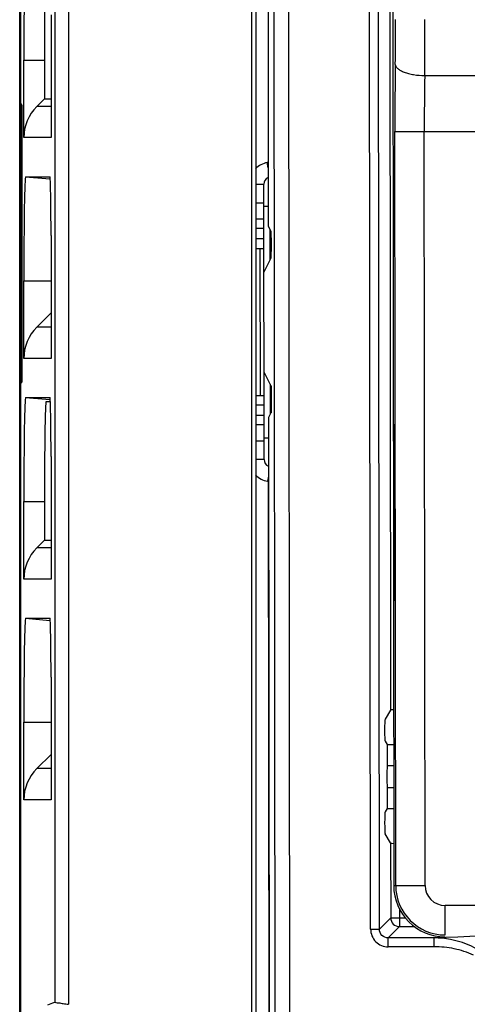
# Paper-space layout '10005496177_1_2' of a CAD drawing. Units: inches. Extents: x 0 to 34, y 0 to 22.
# Drawn here: x 2.2 to 2.9, y 15.1 to 16.7 of the extents above; entities that cross this region are included whole.
import ezdxf

# ---------------------------------------------------------------- set-up
doc = ezdxf.new("R2010")
doc.units = ezdxf.units.IN
doc.header["$LTSCALE"] = 1.87
doc.header["$MEASUREMENT"] = 0
doc.layers.get('0').update_dxf_attribs({"linetype": 'CONTINUOUS'})
doc.layers.add('02___PRT_ALL_AXES', color=7, linetype='CONTINUOUS')
doc.layers.add('AXIS_PART', color=7, linetype='CONTINUOUS')

psp = doc.layouts.new('10005496177_1_2')

# ---------------------------------------------------------------- linework, layer by layer
at = {"color": 7, "linetype": 'CONTINUOUS'}
for p, q in [((2.2234, 9.556), (2.2234, 19.0202)), ((2.278, 18.9656), (2.278, 15.1137)), ((2.3, 18.9656), (2.3, 15.1105)), ((2.5938, 18.4366), (2.5938, 15.0701)), ((2.6008, 18.4366), (2.6008, 15.0686)), ((2.2218, 9.8868), (2.2218, 18.3838)), ((2.7853, 15.2311), (2.7819, 18.3247)), ((2.7995, 15.2311), (2.7961, 18.3247)), ((2.6325, 14.8357), (2.6292, 17.9114)), ((2.6561, 14.8358), (2.6528, 17.9103)), ((2.8196, 17.9116), (2.8224, 15.3013)), ((2.6194, 17.8039), (2.621, 16.3594)), ((2.6195, 17.6742), (2.6209, 16.4619)), ((2.8151, 17.511), (2.8173, 15.5825)), ((2.2721, 16.6987), (2.2721, 16.5017)), ((2.2284, 16.5017), (2.2284, 16.6262)), ((2.2284, 16.6262), (2.2615, 16.6262)), ((2.2615, 16.6262), (2.2615, 16.5641)), ((2.8722, 16.6014), (4.4234, 16.6031)), ((2.2234, 16.5558), (2.225, 16.5535)), ((2.225, 16.5535), (2.225, 16.1093)), ((2.2492, 16.5518), (2.2615, 16.5641)), ((2.2721, 16.5518), (2.2492, 16.5518)), ((2.2615, 16.5641), (2.2721, 16.5641)), ((2.2721, 16.5017), (2.2284, 16.5017)), ((2.8256, 15.3014), (2.8243, 16.5116)), ((2.8243, 16.5116), (2.8715, 16.5116)), ((2.8715, 16.5116), (2.9873, 16.5117)), ((2.8729, 15.3014), (2.8715, 16.5116)), ((2.6209, 16.4619), (2.6194, 16.4616)), ((2.6209, 16.4533), (2.6194, 16.4616)), ((2.2313, 16.4389), (2.2705, 16.4389)), ((2.2313, 16.4389), (2.2702, 16.4355)), ((2.6138, 16.4267), (2.6008, 16.4267)), ((2.6008, 16.3972), (2.6138, 16.3972)), ((2.6008, 16.3712), (2.6139, 16.3712)), ((2.2721, 16.3444), (2.2721, 16.1473)), ((2.6139, 16.3558), (2.6008, 16.3558)), ((2.6139, 16.3393), (2.6008, 16.3393)), ((2.2284, 16.1473), (2.2284, 16.2718)), ((2.2284, 16.2718), (2.2721, 16.2718)), ((2.2492, 16.1974), (2.2721, 16.2204)), ((2.2721, 16.1974), (2.2492, 16.1974)), ((2.2721, 16.1473), (2.2284, 16.1473)), ((2.2234, 16.107), (2.225, 16.1093)), ((2.2313, 16.0846), (2.2705, 16.0846)), ((2.2313, 16.0846), (2.2702, 16.0812)), ((2.2637, 16.0775), (2.2632, 16.0676)), ((2.2705, 16.0775), (2.2637, 16.0775)), ((2.6142, 16.0724), (2.6008, 16.0724)), ((2.6142, 16.0558), (2.6008, 16.0558)), ((2.6214, 16.0523), (2.6225, 15.0262)), ((2.6142, 16.0405), (2.6008, 16.0405)), ((2.6143, 16.0145), (2.6008, 16.0145)), ((2.2721, 15.9901), (2.2721, 15.793)), ((2.6143, 15.9849), (2.6008, 15.9849)), ((2.6215, 15.9584), (2.62, 15.9501)), ((2.6214, 15.9498), (2.62, 15.9501)), ((2.6268, 11.0562), (2.6214, 15.9498)), ((2.2284, 15.793), (2.2284, 15.9175)), ((2.2284, 15.9175), (2.2615, 15.9175)), ((2.2615, 15.9175), (2.2615, 15.8554)), ((2.2492, 15.8431), (2.2615, 15.8554)), ((2.2615, 15.8554), (2.2721, 15.8554)), ((2.2721, 15.8431), (2.2492, 15.8431)), ((2.2721, 15.793), (2.2284, 15.793)), ((2.2313, 15.7302), (2.2705, 15.7302)), ((2.2313, 15.7302), (2.2702, 15.7268)), ((2.2721, 15.6357), (2.2721, 15.4387)), ((2.8173, 15.5825), (2.8085, 15.568)), ((2.2284, 15.4387), (2.2284, 15.5632)), ((2.2284, 15.5632), (2.2721, 15.5632)), ((2.2492, 15.4888), (2.2721, 15.5117)), ((2.2721, 15.4888), (2.2492, 15.4888)), ((2.2721, 15.4387), (2.2284, 15.4387)), ((2.8175, 15.3696), (2.8087, 15.3841)), ((2.8175, 15.3696), (2.8176, 15.2493)), ((2.8224, 15.3013), (2.8729, 15.3014)), ((4.3933, 15.2708), (2.9052, 15.2692)), ((2.9052, 15.222), (2.9052, 15.2692)), ((2.8318, 15.2641), (2.8318, 15.2352)), ((2.8176, 15.2493), (2.7995, 15.2311)), ((2.8176, 15.2493), (2.8414, 15.2493)), ((2.7853, 15.2311), (2.7995, 15.2311)), ((2.8318, 15.2352), (2.8137, 15.217)), ((2.8318, 15.2352), (2.8561, 15.2352)), ((2.8874, 15.2171), (2.8137, 15.217)), ((2.8137, 15.2028), (2.8137, 15.217)), ((2.8874, 15.2029), (2.8874, 15.2171)), ((2.8874, 15.2029), (2.8137, 15.2028))]:
    psp.add_line(p, q, dxfattribs=at)
at = {"color": 3, "linetype": 'CONTINUOUS'}
for p, q in [((2.6143, 15.9849), (2.6138, 16.4267)), ((2.6138, 16.3918), (2.621, 16.3919)), ((2.6236, 16.3541), (2.6237, 16.3056)), ((2.6251, 16.3515), (2.6251, 16.3082)), ((2.6008, 16.3239), (2.6139, 16.324)), ((2.6076, 16.3239), (2.6079, 16.0877)), ((2.6239, 16.1061), (2.624, 16.0576)), ((2.6254, 16.1035), (2.6254, 16.0602)), ((2.6008, 16.0877), (2.6142, 16.0877)), ((2.6143, 16.0198), (2.6214, 16.0199))]:
    psp.add_line(p, q, dxfattribs=at)
at = {"color": 7, "linetype": 'CONTINUOUS'}
for centre, radius, start, end in [((8.4734, 16.6451), 6.2118, 179.33377, 179.5958), ((-2.1252, 16.6839), 4.9506, 359.2524, 0.0835), ((-4.8624, 16.6804), 7.735, 359.41452, 0.07939), ((10.8315, 16.628), 8.57, 179.59273, 180.01235), ((10.5442, 16.5207), 7.7199, 179.26826, 180.06767), ((8.2328, 16.518), 5.3613, 179.1093, 180.0686), ((2.6256, 16.4268), 0.0354, 100.0629, 135.143), ((8.5853, 15.9354), 6.3237, 179.35212, 179.60537), ((10.8688, 15.9192), 8.6073, 179.60256, 180.01158), ((2.6261, 15.985), 0.0354, 223.8394, 260.0629), ((2.9051, 15.3014), 0.0827, 180.0629, 270.0629), ((2.9051, 15.3014), 0.0795, 180.0629, 270.0629), ((2.9051, 15.3014), 0.0323, 180.0629, 270.0629), ((2.8318, 15.2494), 0.0142, 180.2522, 269.8736), ((2.8136, 15.2311), 0.0283, 180.0305, 270.0953)]:
    psp.add_arc(centre, radius, start, end, dxfattribs=at)
at = {"color": 3, "linetype": 'CONTINUOUS'}
for centre, start, end in [((2.6256, 16.4268), 114.392, 180.0629), ((2.6261, 15.985), 180.0629, 245.7338)]:
    psp.add_arc(centre, 0.0118, start, end, dxfattribs=at)
at = {"color": 7, "linetype": 'CONTINUOUS'}
for centre, major_axis, ratio, start_param, end_param in [((2.2313, 16.6262), (0, 0.1671), 0.017455, 0, 1.570796), ((2.2994, 16.5017), (0.071, 0), 0.998627, 2.356194, 3.141593), ((2.2313, 16.2718), (0, 0.1671), 0.017455, 0, 1.570796), ((2.2705, 16.3444), (0, 0.0945), 0.017455, -1.570796, 0), ((2.2994, 16.1473), (0.071, 0), 0.998627, 2.356194, 3.141593), ((2.2313, 15.9175), (0, 0.1671), 0.017455, 0, 1.570796), ((2.2705, 15.9901), (0, 0.0945), 0.017455, -1.570796, 0), ((2.2994, 15.793), (0.071, 0), 0.998627, 2.356194, 3.141593), ((2.2313, 15.5632), (0, 0.1671), 0.017455, 0, 1.570796), ((2.2705, 15.6357), (0, 0.0945), 0.017455, -1.570796, 0), ((2.8314, 15.5825), (0.0142, 0), 0.087489, 2.289612, 3.089233), ((2.2994, 15.4387), (0.071, 0), 0.998627, 2.356194, 3.141593), ((2.8316, 15.3696), (0.0142, 0), 0.087489, -3.089233, -2.289612), ((-2.354, 25.0238), (12.3448, 0), 0.866047, -1.187127, -1.186163)]:
    psp.add_ellipse(centre, major_axis=major_axis, ratio=ratio, start_param=start_param, end_param=end_param, dxfattribs=at)
for points, knots in [([(2.8249, 16.6193), (2.825, 16.6181), (2.826, 16.6155), (2.8291, 16.6122), (2.8337, 16.6092), (2.8396, 16.6065), (2.8466, 16.6044), (2.8576, 16.6021), (2.8662, 16.6014), (2.8722, 16.6014)], [0, 0, 0, 0, 0.067978, 0.149976, 0.25129, 0.372643, 0.512132, 0.666293, 1, 1, 1, 1]), ([(2.2632, 16.0676), (2.2631, 16.0639), (2.2624, 16.0436), (2.2622, 16.0234), (2.262, 16.0069)], [0, 0, 0, 0, 0.184018, 1, 1, 1, 1]), ([(2.8137, 15.217), (2.81, 15.217), (2.8025, 15.22), (2.7995, 15.2275), (2.7995, 15.2311)], [0, 0, 0, 0, 0.5, 1, 1, 1, 1]), ([(3.3033, 15.2252), (3.2665, 15.225), (3.1279, 15.2237), (2.9892, 15.221), (2.8874, 15.2171)], [0, 0, 0, 0, 0.264844, 1, 1, 1, 1]), ([(2.9552, 15.1994), (2.9501, 15.2024), (2.9289, 15.2127), (2.905, 15.217), (2.8874, 15.2171)], [0, 0, 0, 0, 0.251104, 1, 1, 1, 1]), ([(2.9503, 15.1893), (2.9406, 15.1941), (2.9198, 15.2007), (2.8982, 15.2029), (2.8874, 15.2029)], [0, 0, 0, 0, 0.499793, 1, 1, 1, 1]), ([(2.278, 15.1137), (2.2786, 15.1139), (2.2808, 15.1131), (2.2853, 15.1129), (2.292, 15.1116), (2.2972, 15.1109), (2.3, 15.1105)], [0, 0, 0, 0, 0.080453, 0.296505, 0.61838, 1, 1, 1, 1])]:
    psp.add_open_spline(points, degree=3, knots=knots, dxfattribs=at)
at = {"layer": '02___PRT_ALL_AXES', "color": 7, "linetype": 'CONTINUOUS'}
for p, q in [((2.621, 16.3594), (2.625, 16.3515)), ((2.625, 16.3082), (2.614, 16.286)), ((2.6141, 16.1257), (2.6252, 16.1035)), ((2.6253, 16.0602), (2.6214, 16.0523)), ((2.8086, 15.5327), (2.8118, 15.5274)), ((2.8118, 15.5274), (2.8118, 15.4938)), ((2.8118, 15.5274), (2.8222, 15.5274)), ((2.8118, 15.4938), (2.8222, 15.4938)), ((2.8118, 15.4583), (2.8119, 15.4247)), ((2.8118, 15.4583), (2.8223, 15.4583)), ((2.8119, 15.4247), (2.8087, 15.4194)), ((2.8119, 15.4247), (2.8223, 15.4247))]:
    psp.add_line(p, q, dxfattribs=at)
for centre, major_axis, start_param, end_param in [((2.6249, 16.3299), (0, 0.0218), -3.036873, -0.10472), ((2.6251, 16.0818), (0, 0.0218), -3.036873, -0.10472), ((2.8086, 15.5503), (0, 0.0177), 0.087266, 3.054326), ((2.8128, 15.476), (0, 0.0257), 0.809784, 2.331809), ((2.8088, 15.4018), (0, 0.0177), 0.087266, 3.054326)]:
    psp.add_ellipse(centre, major_axis=major_axis, ratio=0.052408, start_param=start_param, end_param=end_param, dxfattribs=at)
at = {"layer": 'AXIS_PART', "color": 7, "linetype": 'CONTINUOUS'}
for p, q in [((2.8232, 15.7738), (2.8229, 16.0265)), ((2.824, 16.0265), (2.8229, 16.0265)), ((2.824, 16.0265), (2.8242, 15.7738)), ((2.8242, 15.7738), (2.8232, 15.7738))]:
    psp.add_line(p, q, dxfattribs=at)
for centre, start_param, end_param in [((2.8234, 16.0265), 4.712389, 7.853982), ((2.8237, 15.7738), -4.712389, -1.570796)]:
    psp.add_ellipse(centre, major_axis=(0, 0.0154), ratio=0.034921, start_param=start_param, end_param=end_param, dxfattribs=at)

doc.saveas('drawing.dxf')
